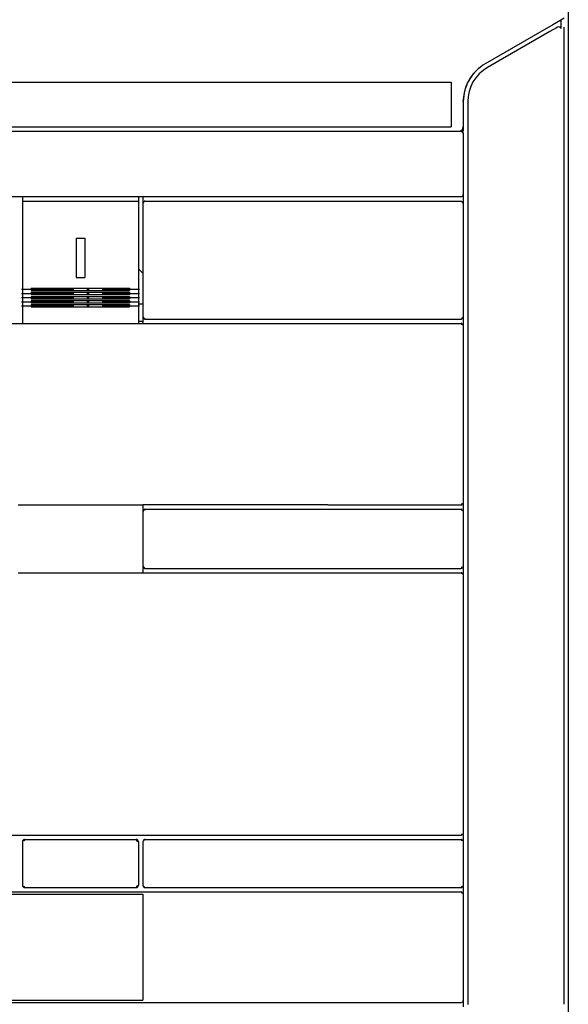
# Model space of a CAD drawing. Extents: x -1225 to 1047, y 183 to 1926.
# Drawn here: x 35 to 160, y 1039 to 1264 of the extents above; entities that cross this region are included whole.
import ezdxf

# ---------------------------------------------------------------- set-up
doc = ezdxf.new("R2010")
doc.units = 0
doc.linetypes.add('DASHDOT', pattern=[18.5, 12, -3, 0.5, -3])
doc.layers.get('0').update_dxf_attribs({"linetype": 'CONTINUOUS'})

msp = doc.modelspace()

# ---------------------------------------------------------------- linework, layer by layer
at = {"color": 9}
msp.add_line((160.2, 1345.29), (160.2, 985.29), dxfattribs=at)
at = {"color": 134}
for p, q in [((160.2, 1344.49), (160.2, 986.09)), ((34.45, 1153.28), (62.95, 1153.28)), ((105.21, 1153.29), (62.95, 1153.29))]:
    msp.add_line(p, q, dxfattribs=at)
at = {"color": 150, "ltscale": 0.052975}
msp.add_line((158.49, 1264.16), (156.65, 1263.1), dxfattribs=at)
at = {"color": 134, "ltscale": 0.023151}
msp.add_line((158.49, 1264.16), (157.69, 1263.7), dxfattribs=at)
at = {"color": 3, "ltscale": 0.022037}
msp.add_line((159.25, 1264.6), (158.49, 1264.16), dxfattribs=at)
at = {"color": 3, "ltscale": 0.048679}
msp.add_line((158.49, 1264.16), (158.49, 1262.21), dxfattribs=at)
at = {"color": 150, "ltscale": 0.446237}
msp.add_line((156.65, 1263.1), (141.2, 1254.17), dxfattribs=at)
at = {"color": 2, "ltscale": 0.413012}
msp.add_line((156, 1261.57), (141.7, 1253.31), dxfattribs=at)
at = {"color": 2, "ltscale": 0.043307}
msp.add_line((157.5, 1262.43), (156, 1261.57), dxfattribs=at)
at = {"color": 3}
for p, q in [((159.2, 1262.57), (159.2, 1039.16)), ((35.45, 1222.79), (61.95, 1222.79)), ((35.45, 1221.33), (35.45, 1197.99)), ((61.95, 1221.33), (61.95, 1197.99)), ((37.45, 1202.89), (59.95, 1202.89)), ((37.45, 1202.36), (59.95, 1202.36)), ((37.45, 1201.93), (59.95, 1201.93)), ((37.45, 1201.39), (59.95, 1201.39)), ((37.45, 1200.98), (59.95, 1200.98)), ((37.45, 1200.46), (59.95, 1200.46)), ((37.45, 1200.04), (59.95, 1200.04)), ((37.45, 1199.53), (59.95, 1199.53)), ((37.45, 1199.12), (59.95, 1199.12)), ((37.45, 1198.6), (59.95, 1198.6)), ((35.95, 1076.79), (61.45, 1076.79)), ((35.95, 1065.79), (61.45, 1065.79))]:
    msp.add_line(p, q, dxfattribs=at)
at = {"color": 7}
for p, q in [((-85.05, 1249.99), (133.45, 1249.99)), ((-85.05, 1239.79), (133.45, 1239.79))]:
    msp.add_line(p, q, dxfattribs=at)
at = {"color": 7, "ltscale": 0.255002}
msp.add_line((133.45, 1249.99), (133.45, 1239.79), dxfattribs=at)
at = {"color": 150, "ltscale": 0.143164}
msp.add_line((136.2, 1245.51), (136.2, 1239.79), dxfattribs=at)
at = {"color": 2}
for p, q in [((137.2, 1245.51), (137.2, 1039.04)), ((-45.8, 1238.79), (135.7, 1238.79)), ((-45.8, 1223.79), (135.7, 1223.79)), ((62.95, 1222.29), (62.95, 1196.29)), ((136.2, 1222.29), (136.2, 1196.29)), ((63.45, 1195.79), (135.7, 1195.79)), ((-24.8, 1194.79), (135.7, 1194.79)), ((136.2, 1194.29), (136.2, 1153.79)), ((105.21, 1153.29), (135.7, 1153.29)), ((63.45, 1152.29), (135.7, 1152.29)), ((34.45, 1137.78), (62.95, 1137.78)), ((62.95, 1137.79), (135.7, 1137.79)), ((63.45, 1138.79), (135.7, 1138.79)), ((136.2, 1137.29), (136.2, 1078.29)), ((-24.8, 1077.79), (135.7, 1077.79)), ((63.45, 1076.79), (135.7, 1076.79)), ((63.45, 1065.79), (135.7, 1065.79)), ((-17.05, 1064.29), (62.95, 1064.29)), ((-17.04, 1064.79), (62.94, 1064.79)), ((62.94, 1064.79), (135.7, 1064.79)), ((136.2, 1064.29), (136.2, 1039.99)), ((-17.05, 1040.04), (62.95, 1040.04)), ((-17.05, 1039.54), (62.94, 1039.54)), ((62.94, 1039.54), (135.7, 1039.54))]:
    msp.add_line(p, q, dxfattribs=at)
at = {"color": 150, "ltscale": 0.014333}
msp.add_line((50.63, 1238.79), (51.21, 1238.79), dxfattribs=at)
at = {"color": 150, "ltscale": 0.042967}
msp.add_line((103.49, 1238.79), (105.21, 1238.79), dxfattribs=at)
at = {"color": 2, "ltscale": 0.007375}
msp.add_line((135.7, 1238.79), (135.95, 1238.64), dxfattribs=at)
at = {"color": 134, "ltscale": 0.0125}
msp.add_line((135.7, 1238.79), (136.2, 1238.79), dxfattribs=at)
at = {"color": 2, "ltscale": 0.00912}
msp.add_line((135.95, 1238.64), (136.04, 1238.29), dxfattribs=at)
at = {"color": 134, "ltscale": 0.025}
msp.add_line((136.2, 1239.79), (136.2, 1238.79), dxfattribs=at)
at = {"color": 2, "ltscale": 0.342502}
msp.add_line((136.2, 1238.29), (136.2, 1224.59), dxfattribs=at)
at = {"color": 3, "ltscale": 0.025}
for p, q in [((35.45, 1223.79), (35.45, 1222.79)), ((61.95, 1223.79), (61.95, 1222.79)), ((61.95, 1199.29), (62.95, 1199.29)), ((61.95, 1195.29), (62.95, 1195.29))]:
    msp.add_line(p, q, dxfattribs=at)
at = {"color": 3, "ltscale": 0.036539}
for p, q in [((35.45, 1222.79), (35.45, 1221.33)), ((61.95, 1222.79), (61.95, 1221.33))]:
    msp.add_line(p, q, dxfattribs=at)
at = {"color": 134, "ltscale": 0.037497}
msp.add_line((62.95, 1223.79), (62.95, 1222.29), dxfattribs=at)
at = {"color": 150, "ltscale": 0.009413}
msp.add_line((63.2, 1222.64), (63.07, 1222.29), dxfattribs=at)
at = {"color": 150, "ltscale": 0.007197}
msp.add_line((63.45, 1222.79), (63.2, 1222.64), dxfattribs=at)
at = {"color": 150}
msp.add_line((63.45, 1222.79), (135.7, 1222.79), dxfattribs=at)
at = {"color": 134, "ltscale": 0.000306}
for p, q in [((135.7, 1223.79), (135.71, 1223.79)), ((135.7, 1195.79), (135.71, 1195.79)), ((135.7, 1194.79), (135.71, 1194.79)), ((135.7, 1153.29), (135.71, 1153.29)), ((135.7, 1152.29), (135.71, 1152.29)), ((135.7, 1138.79), (135.71, 1138.79)), ((135.7, 1137.79), (135.71, 1137.79)), ((135.7, 1077.79), (135.71, 1077.79)), ((135.7, 1076.79), (135.71, 1076.79)), ((135.7, 1065.79), (135.71, 1065.79)), ((135.7, 1064.79), (135.71, 1064.79))]:
    msp.add_line(p, q, dxfattribs=at)
at = {"color": 150, "ltscale": 0.007375}
msp.add_line((135.7, 1222.79), (135.95, 1222.64), dxfattribs=at)
at = {"color": 134, "ltscale": 0.000153}
msp.add_line((135.7, 1222.79), (135.7, 1222.79), dxfattribs=at)
at = {"color": 150, "ltscale": 0.00912}
msp.add_line((135.95, 1222.64), (136.04, 1222.29), dxfattribs=at)
at = {"color": 2, "ltscale": 0.006485}
msp.add_line((136.2, 1224.35), (136.06, 1224.13), dxfattribs=at)
at = {"color": 2, "ltscale": 0.007501}
msp.add_line((136.2, 1224.59), (136.2, 1224.29), dxfattribs=at)
at = {"color": 150, "ltscale": 0.049997}
msp.add_line((136.2, 1224.29), (136.2, 1222.29), dxfattribs=at)
at = {"color": 3, "ltscale": 0.05}
for p, q in [((47.7, 1214.29), (49.7, 1214.29)), ((47.7, 1205.29), (49.7, 1205.29))]:
    msp.add_line(p, q, dxfattribs=at)
at = {"color": 3, "ltscale": 0.225}
for p, q in [((47.7, 1214.29), (47.7, 1205.29)), ((49.7, 1214.29), (49.7, 1205.29))]:
    msp.add_line(p, q, dxfattribs=at)
at = {"color": 3, "ltscale": 0.034822}
msp.add_line((61.95, 1207.29), (62.95, 1206.32), dxfattribs=at)
at = {"color": 1, "linetype": 'DASHDOT'}
for p, q in [((35.2, 1202.62), (62.2, 1202.62)), ((35.2, 1201.65), (62.2, 1201.65)), ((35.2, 1200.69), (62.2, 1200.69)), ((35.2, 1199.75), (62.2, 1199.75)), ((35.2, 1198.83), (62.2, 1198.83))]:
    msp.add_line(p, q, dxfattribs=at)
at = {"color": 3, "ltscale": 0.013287}
for p, q in [((37.45, 1202.89), (37.45, 1202.36)), ((59.95, 1202.89), (59.95, 1202.36))]:
    msp.add_line(p, q, dxfattribs=at)
at = {"color": 3, "ltscale": 0.013446}
for p, q in [((37.45, 1201.93), (37.45, 1201.39)), ((59.95, 1201.93), (59.95, 1201.39))]:
    msp.add_line(p, q, dxfattribs=at)
at = {"color": 3, "ltscale": 0.012994}
for p, q in [((37.45, 1200.98), (37.45, 1200.46)), ((59.95, 1200.98), (59.95, 1200.46))]:
    msp.add_line(p, q, dxfattribs=at)
at = {"color": 3, "ltscale": 0.034174}
for p, q in [((35.45, 1197.99), (35.45, 1196.62)), ((61.95, 1197.99), (61.95, 1196.62))]:
    msp.add_line(p, q, dxfattribs=at)
at = {"color": 3, "ltscale": 0.012839}
for p, q in [((37.45, 1200.04), (37.45, 1199.53)), ((59.95, 1200.04), (59.95, 1199.53))]:
    msp.add_line(p, q, dxfattribs=at)
at = {"color": 3, "ltscale": 0.013107}
for p, q in [((37.45, 1199.12), (37.45, 1198.6)), ((59.95, 1199.12), (59.95, 1198.6))]:
    msp.add_line(p, q, dxfattribs=at)
at = {"color": 3, "ltscale": 0.045822}
for p, q in [((35.45, 1196.62), (35.45, 1194.79)), ((61.95, 1196.62), (61.95, 1194.79))]:
    msp.add_line(p, q, dxfattribs=at)
at = {"color": 2, "ltscale": 0.007302}
for p, q in [((62.95, 1196.29), (63.1, 1196.04)), ((63.1, 1152.04), (62.95, 1151.79)), ((62.95, 1139.29), (63.1, 1139.04))]:
    msp.add_line(p, q, dxfattribs=at)
at = {"color": 134, "ltscale": 0.037503}
msp.add_line((62.95, 1196.29), (62.95, 1194.79), dxfattribs=at)
at = {"color": 2, "ltscale": 0.009151}
for p, q in [((63.1, 1196.04), (63.45, 1195.96)), ((63.1, 1139.04), (63.45, 1138.96))]:
    msp.add_line(p, q, dxfattribs=at)
at = {"color": 2, "ltscale": 0.008776}
for p, q in [((136.06, 1196.04), (135.72, 1195.96)), ((136.06, 1153.54), (135.72, 1153.46)), ((136.06, 1139.04), (135.72, 1138.96)), ((136.06, 1078.04), (135.72, 1077.96)), ((136.06, 1066.04), (135.72, 1065.96))]:
    msp.add_line(p, q, dxfattribs=at)
at = {"color": 2, "ltscale": 0.007078}
for p, q in [((136.2, 1196.29), (136.06, 1196.04)), ((136.2, 1153.79), (136.06, 1153.54)), ((136.2, 1139.29), (136.06, 1139.04)), ((136.2, 1078.29), (136.06, 1078.04)), ((136.2, 1066.29), (136.06, 1066.04))]:
    msp.add_line(p, q, dxfattribs=at)
at = {"color": 7, "ltscale": 0.050003}
msp.add_line((136.2, 1196.29), (136.2, 1194.29), dxfattribs=at)
at = {"color": 2, "ltscale": 0.009193}
for p, q in [((135.71, 1194.66), (136.06, 1194.53)), ((135.71, 1152.16), (136.06, 1152.03)), ((135.71, 1137.66), (136.06, 1137.53)), ((135.71, 1076.66), (136.06, 1076.53)), ((135.71, 1064.66), (136.06, 1064.53))]:
    msp.add_line(p, q, dxfattribs=at)
at = {"color": 2, "ltscale": 0.00708}
for p, q in [((136.06, 1194.53), (136.2, 1194.29)), ((136.06, 1152.03), (136.2, 1151.79)), ((136.06, 1137.53), (136.2, 1137.29)), ((136.06, 1076.53), (136.2, 1076.29)), ((136.06, 1064.53), (136.2, 1064.29))]:
    msp.add_line(p, q, dxfattribs=at)
at = {"color": 134, "ltscale": 0.037448}
msp.add_line((62.95, 1153.29), (62.95, 1151.79), dxfattribs=at)
at = {"color": 7, "ltscale": 0.05}
for p, q in [((136.2, 1153.79), (136.2, 1151.79)), ((136.2, 1139.29), (136.2, 1137.29)), ((136.2, 1078.29), (136.2, 1076.29)), ((136.2, 1066.29), (136.2, 1064.29))]:
    msp.add_line(p, q, dxfattribs=at)
at = {"color": 2, "ltscale": 0.3125}
for p, q in [((62.95, 1151.79), (62.95, 1139.29)), ((136.2, 1151.79), (136.2, 1139.29))]:
    msp.add_line(p, q, dxfattribs=at)
at = {"color": 2, "ltscale": 0.009463}
msp.add_line((63.45, 1152.16), (63.1, 1152.04), dxfattribs=at)
at = {"color": 134, "ltscale": 0.037564}
msp.add_line((62.95, 1139.29), (62.95, 1137.79), dxfattribs=at)
at = {"color": 134, "ltscale": 0.234165}
msp.add_line((95.84, 1137.79), (105.21, 1137.79), dxfattribs=at)
at = {"color": 3, "ltscale": 0.25}
for p, q in [((35.45, 1076.29), (35.45, 1066.29)), ((61.95, 1076.29), (61.95, 1066.29)), ((62.95, 1076.29), (62.95, 1066.29))]:
    msp.add_line(p, q, dxfattribs=at)
at = {"color": 3, "ltscale": 0.006286}
for p, q in [((35.95, 1076.54), (35.7, 1076.54)), ((35.7, 1066.04), (35.95, 1066.03))]:
    msp.add_line(p, q, dxfattribs=at)
at = {"color": 3, "ltscale": 0.001472}
for p, q in [((35.7, 1076.54), (35.74, 1076.5)), ((35.74, 1066.08), (35.7, 1066.04))]:
    msp.add_line(p, q, dxfattribs=at)
at = {"color": 3, "ltscale": 0.005349}
for p, q in [((35.95, 1076.54), (35.74, 1076.5)), ((35.74, 1066.08), (35.95, 1066.03))]:
    msp.add_line(p, q, dxfattribs=at)
at = {"color": 3, "ltscale": 0.00537}
msp.add_line((61.45, 1076.54), (61.66, 1076.5), dxfattribs=at)
at = {"color": 3, "ltscale": 0.006148}
for p, q in [((61.45, 1076.54), (61.7, 1076.54)), ((61.7, 1066.04), (61.45, 1066.03))]:
    msp.add_line(p, q, dxfattribs=at)
at = {"color": 3, "ltscale": 0.005342}
for p, q in [((61.66, 1076.5), (61.71, 1076.29)), ((61.71, 1066.29), (61.66, 1066.08))]:
    msp.add_line(p, q, dxfattribs=at)
at = {"color": 3, "ltscale": 0.006254}
for p, q in [((61.7, 1076.54), (61.71, 1076.29)), ((61.71, 1066.29), (61.7, 1066.04))]:
    msp.add_line(p, q, dxfattribs=at)
at = {"color": 3, "ltscale": 0.007302}
for p, q in [((63.1, 1076.54), (62.95, 1076.29)), ((62.95, 1066.29), (63.1, 1066.04))]:
    msp.add_line(p, q, dxfattribs=at)
at = {"color": 3, "ltscale": 0.009463}
msp.add_line((63.45, 1076.66), (63.1, 1076.54), dxfattribs=at)
at = {"color": 2, "ltscale": 0.25}
msp.add_line((136.2, 1076.29), (136.2, 1066.29), dxfattribs=at)
at = {"color": 3, "ltscale": 0.005369}
msp.add_line((61.66, 1066.08), (61.45, 1066.03), dxfattribs=at)
at = {"color": 3, "ltscale": 0.009151}
msp.add_line((63.1, 1066.04), (63.45, 1065.96), dxfattribs=at)
at = {"color": 132}
msp.add_line((62.95, 1064.29), (62.95, 1040.04), dxfattribs=at)
at = {"color": 2, "ltscale": 0.001189}
msp.add_line((135.7, 1039.54), (135.75, 1039.54), dxfattribs=at)
at = {"color": 7, "ltscale": 0.036252}
msp.add_line((136.2, 1039.99), (136.2, 1038.54), dxfattribs=at)
at = {"color": 2}
msp.add_lwpolyline([(158.49, 1262.21), (158.47, 1262.33), (158.41, 1262.44), (158.32, 1262.52), (158.19, 1262.58), (158.05, 1262.6), (157.71, 1262.53), (157.5, 1262.43)], dxfattribs=at)
msp.add_lwpolyline([(158.49, 1262.21), (158.47, 1262.33), (158.41, 1262.44), (158.32, 1262.52), (158.19, 1262.58), (158.05, 1262.6), (157.71, 1262.53), (157.5, 1262.43)], dxfattribs=at)
at = {"color": 7}
for points in [[(136.69, 1248.51), (137.06, 1249.44), (137.19, 1249.71)], [(136.69, 1248.51), (137.06, 1249.44), (137.19, 1249.71)], [(137.19, 1249.71), (137.75, 1250.71), (138.51, 1251.85)], [(137.19, 1249.71), (137.75, 1250.71), (138.51, 1251.85)], [(136.2, 1245.51), (136.5, 1247.56), (136.69, 1248.51)], [(136.2, 1245.51), (136.5, 1247.56), (136.69, 1248.51)]]:
    msp.add_lwpolyline(points, dxfattribs=at)
at = {"color": 134}
msp.add_arc((146.2, 1245.51), 10, 120, 179.9984, dxfattribs=at)
at = {"color": 150}
for centre, radius, start, end in [((146.2, 1245.51), 10, 120.0001, 180), ((135.2, 1239.79), 1, 270.0064, 359.9935), ((63.45, 1222.29), 0.5, 137.9931, 179.9985), ((63.45, 1222.29), 0.5, 90.0004, 110.5985), ((135.7, 1222.29), 0.5, 88.3613, 89.2973), ((135.7, 1224.29), 0.5, 271.4033, 321.954), ((135.7, 1224.29), 0.5, 343.233, 359.992), ((135.7, 1222.29), 0.5, 0.008, 35.6735)]:
    msp.add_arc(centre, radius, start, end, dxfattribs=at)
at = {"color": 2}
for centre, radius, start, end in [((146.2, 1245.51), 9, 120.0001, 179.9999), ((135.7, 1238.29), 0.5, 0, 35.1374), ((135.7, 1224.29), 0.5, 270, 315), ((63.45, 1196.29), 0.5, 225.7089, 270.0004), ((135.7, 1196.29), 0.5, 270, 308.2502), ((135.7, 1194.29), 0.5, 58.72, 90.0006), ((135.7, 1153.79), 0.5, 270, 308.2502), ((63.45, 1151.79), 0.5, 89.9968, 132.5356), ((135.7, 1151.79), 0.5, 58.72, 90.0006), ((63.45, 1139.29), 0.5, 224.5205, 269.9996), ((135.7, 1139.29), 0.5, 270, 308.2502), ((135.7, 1137.29), 0.5, 58.72, 90.0006), ((135.7, 1078.29), 0.5, 270, 308.2502), ((135.7, 1076.29), 0.5, 58.72, 90.0006), ((135.7, 1066.29), 0.5, 270, 308.2502), ((135.7, 1064.29), 0.5, 58.72, 90.0006), ((135.75, 1039.99), 0.45, 269.9994, 360.0006)]:
    msp.add_arc(centre, radius, start, end, dxfattribs=at)
at = {"color": 7}
for centre, start, end in [((135.7, 1196.29), 271.4034, 309.5833), ((135.7, 1194.29), 56.7281, 88.5967), ((135.7, 1153.79), 271.4033, 309.5778), ((135.7, 1151.79), 56.7282, 88.5968), ((135.7, 1139.29), 271.4032, 309.5778), ((135.7, 1137.29), 56.7282, 88.5968), ((135.7, 1078.29), 271.4033, 309.5778), ((135.7, 1076.29), 56.7282, 88.5968), ((135.7, 1066.29), 271.4032, 309.5778), ((135.7, 1064.29), 56.7281, 88.5967)]:
    msp.add_arc(centre, 0.5, start, end, dxfattribs=at)
at = {"color": 3}
for centre, start, end in [((35.95, 1076.29), 90, 179.9982), ((61.45, 1076.29), 359.9994, 89.9973), ((63.45, 1076.29), 90.0007, 132.5349), ((35.95, 1066.29), 180.0012, 270), ((61.45, 1066.29), 270.0007, 0), ((63.45, 1066.29), 224.5195, 269.9993)]:
    msp.add_arc(centre, 0.5, start, end, dxfattribs=at)

doc.saveas('drawing.dxf')
